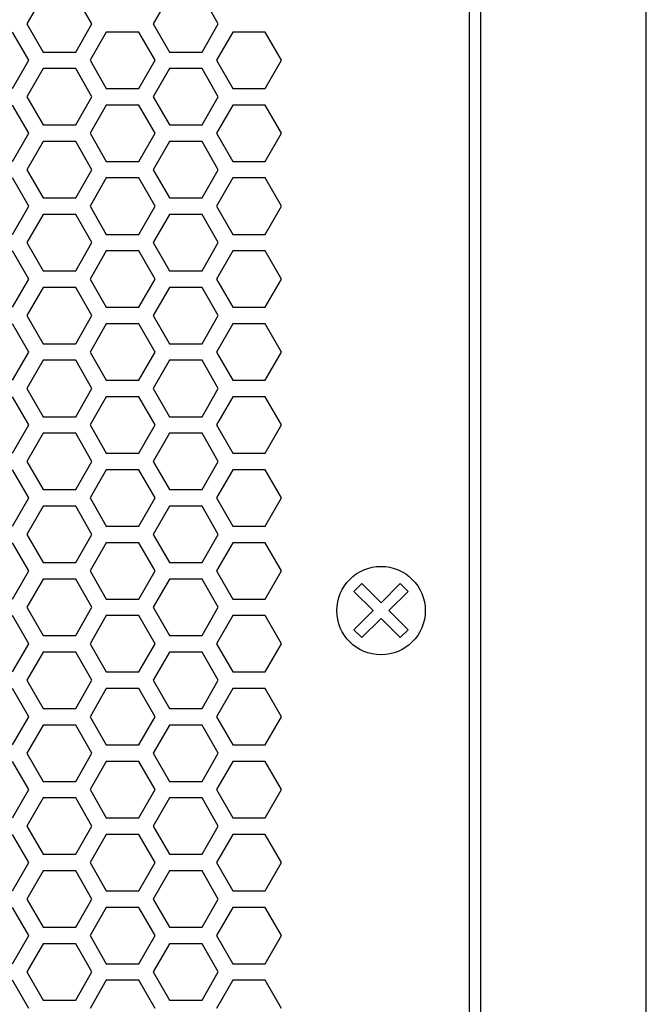
# Model space of a CAD drawing. Extents: x 0 to 4200, y 0 to 2970.
# Drawn here: x 1915 to 1971, y 1550 to 1639 of the extents above; entities that cross this region are included whole.
import ezdxf

# ---------------------------------------------------------------- set-up
doc = ezdxf.new("R2010")
doc.units = 0
doc.layers.get('0').update_dxf_attribs({"linetype": 'CONTINUOUS'})

msp = doc.modelspace()

# ---------------------------------------------------------------- linework, layer by layer
at = {"color": 7}
for p, q in [((1971.346191, 1287.249268), (1971.346191, 1745.249512)), ((1956.346191, 1730.249512), (1956.346191, 1302.249268)), ((1955.346069, 1306.249268), (1955.346069, 1726.249268))]:
    msp.add_line(p, q, dxfattribs=at)
at = {"color": 7, "ltscale": 0.073607}
for p, q in [((1916.778564, 1640.89917), (1915.306152, 1638.349487)), ((1928.209839, 1634.299194), (1926.737671, 1631.74939)), ((1932.626709, 1631.74939), (1931.154541, 1634.299194)), ((1921.022095, 1628.448975), (1922.494263, 1625.89917)), ((1925.438599, 1625.89917), (1926.910767, 1628.448975)), ((1932.453613, 1628.448975), (1933.925781, 1625.89917)), ((1936.870483, 1625.89917), (1938.342651, 1628.448975)), ((1916.778564, 1627.699097), (1915.306152, 1625.149414)), ((1922.494263, 1624.399292), (1921.022095, 1621.849487)), ((1926.910767, 1621.849487), (1925.438599, 1624.399292)), ((1933.925781, 1624.399292), (1932.453613, 1621.849487)), ((1938.342651, 1621.849487), (1936.870483, 1624.399292)), ((1926.737671, 1618.549072), (1928.209839, 1615.999268)), ((1931.154541, 1615.999268), (1932.626709, 1618.549072)), ((1915.306152, 1611.948975), (1916.778564, 1609.399292)), ((1921.022095, 1608.64917), (1922.494263, 1606.099365)), ((1925.438599, 1606.099365), (1926.910767, 1608.64917)), ((1932.453613, 1608.64917), (1933.925781, 1606.099365)), ((1936.870483, 1606.099365), (1938.342651, 1608.64917)), ((1916.778564, 1607.899292), (1915.306152, 1605.349609)), ((1921.022095, 1595.449097), (1922.494263, 1592.899292)), ((1925.438599, 1592.899292), (1926.910767, 1595.449097)), ((1932.453613, 1595.449097), (1933.925781, 1592.899292)), ((1936.870483, 1592.899292), (1938.342651, 1595.449097)), ((1928.209839, 1594.698975), (1926.737671, 1592.14917)), ((1932.626709, 1592.14917), (1931.154541, 1594.698975)), ((1915.306152, 1592.14917), (1916.778564, 1589.599487)), ((1926.737671, 1585.549194), (1928.209839, 1582.99939)), ((1931.154541, 1582.99939), (1932.626709, 1585.549194)), ((1922.494263, 1584.799072), (1921.022095, 1582.249268)), ((1926.910767, 1582.249268), (1925.438599, 1584.799072)), ((1933.925781, 1584.799072), (1932.453613, 1582.249268)), ((1938.342651, 1582.249268), (1936.870483, 1584.799072)), ((1921.022095, 1575.649292), (1922.494263, 1573.099487)), ((1925.438599, 1573.099487), (1926.910767, 1575.649292)), ((1932.453613, 1575.649292), (1933.925781, 1573.099487)), ((1936.870483, 1573.099487), (1938.342651, 1575.649292)), ((1928.209839, 1574.89917), (1926.737671, 1572.349365)), ((1932.626709, 1572.349365), (1931.154541, 1574.89917)), ((1916.778564, 1568.299072), (1915.306152, 1565.74939)), ((1928.209839, 1561.699097), (1926.737671, 1559.149292)), ((1932.626709, 1559.149292), (1931.154541, 1561.699097)), ((1915.306152, 1552.54895), (1916.778564, 1549.999268)), ((1922.494263, 1551.799194), (1921.022095, 1549.24939)), ((1926.910767, 1549.24939), (1925.438599, 1551.799194)), ((1933.925781, 1551.799194), (1932.453613, 1549.24939)), ((1938.342651, 1549.24939), (1936.870483, 1551.799194))]:
    msp.add_line(p, q, dxfattribs=at)
at = {"color": 7, "ltscale": 0.073609}
for p, q in [((1921.195435, 1638.349487), (1919.7229, 1640.89917)), ((1921.195435, 1625.149414), (1919.7229, 1627.699097)), ((1915.479492, 1615.249512), (1914.006958, 1617.799194)), ((1919.7229, 1609.399292), (1921.195435, 1611.948975)), ((1921.195435, 1605.349609), (1919.7229, 1607.899292)), ((1914.006958, 1599.49939), (1915.479492, 1602.049072)), ((1915.479492, 1588.849365), (1914.006958, 1591.399048)), ((1919.7229, 1589.599487), (1921.195435, 1592.14917)), ((1915.479492, 1575.649292), (1914.006958, 1578.198975)), ((1921.195435, 1565.74939), (1919.7229, 1568.299072)), ((1914.006958, 1559.89917), (1915.479492, 1562.448853)), ((1915.479492, 1555.849487), (1914.006958, 1558.39917)), ((1919.7229, 1549.999268), (1921.195435, 1552.54895))]:
    msp.add_line(p, q, dxfattribs=at)
at = {"color": 7, "ltscale": 0.073604}
for p, q in [((1928.209839, 1640.89917), (1926.737671, 1638.349487)), ((1932.626709, 1638.349487), (1931.154541, 1640.89917)), ((1928.209839, 1627.699097), (1926.737671, 1625.149414)), ((1932.626709, 1625.149414), (1931.154541, 1627.699097)), ((1922.494263, 1617.799194), (1921.022095, 1615.249512)), ((1926.910767, 1615.249512), (1925.438599, 1617.799194)), ((1933.925781, 1617.799194), (1932.453613, 1615.249512)), ((1938.342651, 1615.249512), (1936.870483, 1617.799194)), ((1926.737671, 1611.948975), (1928.209839, 1609.399292)), ((1931.154541, 1609.399292), (1932.626709, 1611.948975)), ((1928.209839, 1607.899292), (1926.737671, 1605.349609)), ((1932.626709, 1605.349609), (1931.154541, 1607.899292)), ((1921.022095, 1602.049072), (1922.494263, 1599.49939)), ((1925.438599, 1599.49939), (1926.910767, 1602.049072)), ((1932.453613, 1602.049072), (1933.925781, 1599.49939)), ((1936.870483, 1599.49939), (1938.342651, 1602.049072)), ((1922.494263, 1591.399048), (1921.022095, 1588.849365)), ((1926.910767, 1588.849365), (1925.438599, 1591.399048)), ((1926.737671, 1592.14917), (1928.209839, 1589.599487)), ((1931.154541, 1589.599487), (1932.626709, 1592.14917)), ((1933.925781, 1591.399048), (1932.453613, 1588.849365)), ((1938.342651, 1588.849365), (1936.870483, 1591.399048)), ((1922.494263, 1578.198975), (1921.022095, 1575.649292)), ((1926.910767, 1575.649292), (1925.438599, 1578.198975)), ((1933.925781, 1578.198975), (1932.453613, 1575.649292)), ((1938.342651, 1575.649292), (1936.870483, 1578.198975)), ((1928.209839, 1568.299072), (1926.737671, 1565.74939)), ((1932.626709, 1565.74939), (1931.154541, 1568.299072)), ((1921.022095, 1562.448853), (1922.494263, 1559.89917)), ((1925.438599, 1559.89917), (1926.910767, 1562.448853)), ((1932.453613, 1562.448853), (1933.925781, 1559.89917)), ((1936.870483, 1559.89917), (1938.342651, 1562.448853)), ((1922.494263, 1558.39917), (1921.022095, 1555.849487)), ((1926.910767, 1555.849487), (1925.438599, 1558.39917)), ((1933.925781, 1558.39917), (1932.453613, 1555.849487)), ((1938.342651, 1555.849487), (1936.870483, 1558.39917)), ((1926.737671, 1552.54895), (1928.209839, 1549.999268)), ((1931.154541, 1549.999268), (1932.626709, 1552.54895))]:
    msp.add_line(p, q, dxfattribs=at)
at = {"color": 7, "ltscale": 0.073623}
for p, q in [((1915.306152, 1638.349487), (1916.778564, 1635.799072)), ((1916.778564, 1614.49939), (1915.306152, 1611.948975)), ((1915.306152, 1605.349609), (1916.778564, 1602.799194)), ((1915.306152, 1598.749268), (1916.778564, 1596.198853)), ((1915.306152, 1565.74939), (1916.778564, 1563.198975)), ((1916.778564, 1555.099365), (1915.306152, 1552.54895))]:
    msp.add_line(p, q, dxfattribs=at)
at = {"color": 7, "ltscale": 0.073625}
for p, q in [((1919.7229, 1635.799072), (1921.195435, 1638.349487)), ((1914.006958, 1612.699097), (1915.479492, 1615.249512)), ((1921.195435, 1611.948975), (1919.7229, 1614.49939)), ((1919.7229, 1602.799194), (1921.195435, 1605.349609)), ((1915.479492, 1602.049072), (1914.006958, 1604.599487)), ((1919.7229, 1596.198853), (1921.195435, 1598.749268)), ((1914.006958, 1586.29895), (1915.479492, 1588.849365)), ((1919.7229, 1563.198975), (1921.195435, 1565.74939)), ((1915.479492, 1562.448853), (1914.006958, 1564.999268)), ((1914.006958, 1553.299072), (1915.479492, 1555.849487)), ((1921.195435, 1552.54895), (1919.7229, 1555.099365))]:
    msp.add_line(p, q, dxfattribs=at)
at = {"color": 7, "ltscale": 0.07362}
for p, q in [((1926.737671, 1638.349487), (1928.209839, 1635.799072)), ((1931.154541, 1635.799072), (1932.626709, 1638.349487)), ((1921.022095, 1615.249512), (1922.494263, 1612.699097)), ((1925.438599, 1612.699097), (1926.910767, 1615.249512)), ((1928.209839, 1614.49939), (1926.737671, 1611.948975)), ((1932.626709, 1611.948975), (1931.154541, 1614.49939)), ((1932.453613, 1615.249512), (1933.925781, 1612.699097)), ((1936.870483, 1612.699097), (1938.342651, 1615.249512)), ((1926.737671, 1605.349609), (1928.209839, 1602.799194)), ((1931.154541, 1602.799194), (1932.626709, 1605.349609)), ((1922.494263, 1604.599487), (1921.022095, 1602.049072)), ((1926.910767, 1602.049072), (1925.438599, 1604.599487)), ((1933.925781, 1604.599487), (1932.453613, 1602.049072)), ((1938.342651, 1602.049072), (1936.870483, 1604.599487)), ((1926.737671, 1598.749268), (1928.209839, 1596.198853)), ((1931.154541, 1596.198853), (1932.626709, 1598.749268)), ((1921.022095, 1588.849365), (1922.494263, 1586.29895)), ((1925.438599, 1586.29895), (1926.910767, 1588.849365)), ((1932.453613, 1588.849365), (1933.925781, 1586.29895)), ((1936.870483, 1586.29895), (1938.342651, 1588.849365)), ((1926.737671, 1565.74939), (1928.209839, 1563.198975)), ((1931.154541, 1563.198975), (1932.626709, 1565.74939)), ((1922.494263, 1564.999268), (1921.022095, 1562.448853)), ((1926.910767, 1562.448853), (1925.438599, 1564.999268)), ((1933.925781, 1564.999268), (1932.453613, 1562.448853)), ((1938.342651, 1562.448853), (1936.870483, 1564.999268)), ((1921.022095, 1555.849487), (1922.494263, 1553.299072)), ((1925.438599, 1553.299072), (1926.910767, 1555.849487)), ((1932.453613, 1555.849487), (1933.925781, 1553.299072)), ((1936.870483, 1553.299072), (1938.342651, 1555.849487)), ((1928.209839, 1555.099365), (1926.737671, 1552.54895)), ((1932.626709, 1552.54895), (1931.154541, 1555.099365))]:
    msp.add_line(p, q, dxfattribs=at)
at = {"color": 7, "ltscale": 0.073617}
for p, q in [((1915.479492, 1635.049316), (1914.006958, 1637.599365)), ((1914.006958, 1632.499268), (1915.479492, 1635.049316)), ((1919.7229, 1622.599365), (1921.195435, 1625.149414)), ((1915.479492, 1608.64917), (1914.006958, 1611.199219)), ((1921.195435, 1598.749268), (1919.7229, 1601.299316)), ((1921.195435, 1578.949097), (1919.7229, 1581.499146)), ((1919.7229, 1576.399048), (1921.195435, 1578.949097)), ((1915.479492, 1569.049194), (1914.006958, 1571.599243)), ((1914.006958, 1566.499146), (1915.479492, 1569.049194)), ((1919.7229, 1556.599243), (1921.195435, 1559.149292))]:
    msp.add_line(p, q, dxfattribs=at)
at = {"color": 7, "ltscale": 0.073612}
for p, q in [((1922.494263, 1637.599365), (1921.022095, 1635.049316)), ((1926.910767, 1635.049316), (1925.438599, 1637.599365)), ((1933.925781, 1637.599365), (1932.453613, 1635.049316)), ((1938.342651, 1635.049316), (1936.870483, 1637.599365)), ((1921.022095, 1635.049316), (1922.494263, 1632.499268)), ((1925.438599, 1632.499268), (1926.910767, 1635.049316)), ((1932.453613, 1635.049316), (1933.925781, 1632.499268)), ((1936.870483, 1632.499268), (1938.342651, 1635.049316)), ((1921.195435, 1631.74939), (1919.7229, 1634.299194)), ((1914.006958, 1625.89917), (1915.479492, 1628.448975)), ((1915.479492, 1621.849487), (1914.006958, 1624.399292)), ((1926.737671, 1625.149414), (1928.209839, 1622.599365)), ((1931.154541, 1622.599365), (1932.626709, 1625.149414)), ((1919.7229, 1615.999268), (1921.195435, 1618.549072)), ((1922.494263, 1611.199219), (1921.022095, 1608.64917)), ((1926.910767, 1608.64917), (1925.438599, 1611.199219)), ((1933.925781, 1611.199219), (1932.453613, 1608.64917)), ((1938.342651, 1608.64917), (1936.870483, 1611.199219)), ((1914.006958, 1606.099365), (1915.479492, 1608.64917)), ((1928.209839, 1601.299316), (1926.737671, 1598.749268)), ((1932.626709, 1598.749268), (1931.154541, 1601.299316)), ((1914.006958, 1592.899292), (1915.479492, 1595.449097)), ((1921.195435, 1592.14917), (1919.7229, 1594.698975)), ((1919.7229, 1582.99939), (1921.195435, 1585.549194)), ((1915.479492, 1582.249268), (1914.006958, 1584.799072)), ((1928.209839, 1581.499146), (1926.737671, 1578.949097)), ((1932.626709, 1578.949097), (1931.154541, 1581.499146)), ((1926.737671, 1578.949097), (1928.209839, 1576.399048)), ((1931.154541, 1576.399048), (1932.626709, 1578.949097)), ((1914.006958, 1573.099487), (1915.479492, 1575.649292)), ((1921.195435, 1572.349365), (1919.7229, 1574.89917)), ((1922.494263, 1571.599243), (1921.022095, 1569.049194)), ((1926.910767, 1569.049194), (1925.438599, 1571.599243)), ((1933.925781, 1571.599243), (1932.453613, 1569.049194)), ((1938.342651, 1569.049194), (1936.870483, 1571.599243)), ((1921.022095, 1569.049194), (1922.494263, 1566.499146)), ((1925.438599, 1566.499146), (1926.910767, 1569.049194)), ((1932.453613, 1569.049194), (1933.925781, 1566.499146)), ((1936.870483, 1566.499146), (1938.342651, 1569.049194)), ((1921.195435, 1559.149292), (1919.7229, 1561.699097)), ((1926.737671, 1559.149292), (1928.209839, 1556.599243)), ((1931.154541, 1556.599243), (1932.626709, 1559.149292)), ((1915.479492, 1549.24939), (1914.006958, 1551.799194))]:
    msp.add_line(p, q, dxfattribs=at)
at = {"color": 7, "ltscale": 0.073608}
for p, q in [((1925.438599, 1637.599365), (1922.494263, 1637.599365)), ((1916.778564, 1635.799072), (1919.7229, 1635.799072)), ((1919.7229, 1634.299194), (1916.778564, 1634.299194)), ((1922.494263, 1632.499268), (1925.438599, 1632.499268)), ((1925.438599, 1630.999268), (1922.494263, 1630.999268)), ((1916.778564, 1629.199097), (1919.7229, 1629.199097)), ((1919.7229, 1627.699097), (1916.778564, 1627.699097)), ((1922.494263, 1625.89917), (1925.438599, 1625.89917)), ((1925.438599, 1624.399292), (1922.494263, 1624.399292)), ((1916.778564, 1622.599365), (1919.7229, 1622.599365)), ((1919.7229, 1621.099365), (1916.778564, 1621.099365)), ((1922.494263, 1619.299194), (1925.438599, 1619.299194)), ((1925.438599, 1617.799194), (1922.494263, 1617.799194)), ((1916.778564, 1615.999268), (1919.7229, 1615.999268)), ((1919.7229, 1614.49939), (1916.778564, 1614.49939)), ((1922.494263, 1612.699097), (1925.438599, 1612.699097)), ((1925.438599, 1611.199219), (1922.494263, 1611.199219)), ((1916.778564, 1609.399292), (1919.7229, 1609.399292)), ((1919.7229, 1607.899292), (1916.778564, 1607.899292)), ((1922.494263, 1606.099365), (1925.438599, 1606.099365)), ((1925.438599, 1604.599487), (1922.494263, 1604.599487)), ((1916.778564, 1602.799194), (1919.7229, 1602.799194)), ((1919.7229, 1601.299316), (1916.778564, 1601.299316)), ((1922.494263, 1599.49939), (1925.438599, 1599.49939)), ((1925.438599, 1597.99939), (1922.494263, 1597.99939)), ((1916.778564, 1596.198853), (1919.7229, 1596.198853)), ((1919.7229, 1594.698975), (1916.778564, 1594.698975)), ((1922.494263, 1592.899292), (1925.438599, 1592.899292)), ((1925.438599, 1591.399048), (1922.494263, 1591.399048)), ((1916.778564, 1589.599487), (1919.7229, 1589.599487)), ((1919.7229, 1588.099487), (1916.778564, 1588.099487)), ((1922.494263, 1586.29895), (1925.438599, 1586.29895)), ((1925.438599, 1584.799072), (1922.494263, 1584.799072)), ((1916.778564, 1582.99939), (1919.7229, 1582.99939)), ((1919.7229, 1581.499146), (1916.778564, 1581.499146)), ((1922.494263, 1579.698975), (1925.438599, 1579.698975)), ((1925.438599, 1578.198975), (1922.494263, 1578.198975)), ((1916.778564, 1576.399048), (1919.7229, 1576.399048)), ((1919.7229, 1574.89917), (1916.778564, 1574.89917)), ((1922.494263, 1573.099487), (1925.438599, 1573.099487)), ((1925.438599, 1571.599243), (1922.494263, 1571.599243)), ((1916.778564, 1569.799072), (1919.7229, 1569.799072)), ((1919.7229, 1568.299072), (1916.778564, 1568.299072)), ((1922.494263, 1566.499146), (1925.438599, 1566.499146)), ((1925.438599, 1564.999268), (1922.494263, 1564.999268)), ((1916.778564, 1563.198975), (1919.7229, 1563.198975)), ((1919.7229, 1561.699097), (1916.778564, 1561.699097)), ((1922.494263, 1559.89917), (1925.438599, 1559.89917)), ((1925.438599, 1558.39917), (1922.494263, 1558.39917)), ((1916.778564, 1556.599243), (1919.7229, 1556.599243)), ((1919.7229, 1555.099365), (1916.778564, 1555.099365)), ((1922.494263, 1553.299072), (1925.438599, 1553.299072)), ((1925.438599, 1551.799194), (1922.494263, 1551.799194)), ((1916.778564, 1549.999268), (1919.7229, 1549.999268))]:
    msp.add_line(p, q, dxfattribs=at)
at = {"color": 7, "ltscale": 0.073618}
for p, q in [((1936.870483, 1637.599365), (1933.925781, 1637.599365)), ((1928.209839, 1635.799072), (1931.154541, 1635.799072)), ((1931.154541, 1634.299194), (1928.209839, 1634.299194)), ((1933.925781, 1632.499268), (1936.870483, 1632.499268)), ((1926.737671, 1631.74939), (1928.209839, 1629.199097)), ((1931.154541, 1629.199097), (1932.626709, 1631.74939)), ((1922.494263, 1630.999268), (1921.022095, 1628.448975)), ((1926.910767, 1628.448975), (1925.438599, 1630.999268)), ((1933.925781, 1630.999268), (1932.453613, 1628.448975)), ((1936.870483, 1630.999268), (1933.925781, 1630.999268)), ((1938.342651, 1628.448975), (1936.870483, 1630.999268)), ((1928.209839, 1629.199097), (1931.154541, 1629.199097)), ((1931.154541, 1627.699097), (1928.209839, 1627.699097)), ((1933.925781, 1625.89917), (1936.870483, 1625.89917)), ((1936.870483, 1624.399292), (1933.925781, 1624.399292)), ((1928.209839, 1622.599365), (1931.154541, 1622.599365)), ((1921.022095, 1621.849487), (1922.494263, 1619.299194)), ((1925.438599, 1619.299194), (1926.910767, 1621.849487)), ((1932.453613, 1621.849487), (1933.925781, 1619.299194)), ((1936.870483, 1619.299194), (1938.342651, 1621.849487)), ((1928.209839, 1621.099365), (1926.737671, 1618.549072)), ((1931.154541, 1621.099365), (1928.209839, 1621.099365)), ((1932.626709, 1618.549072), (1931.154541, 1621.099365)), ((1933.925781, 1619.299194), (1936.870483, 1619.299194)), ((1936.870483, 1617.799194), (1933.925781, 1617.799194)), ((1928.209839, 1615.999268), (1931.154541, 1615.999268)), ((1931.154541, 1614.49939), (1928.209839, 1614.49939)), ((1933.925781, 1612.699097), (1936.870483, 1612.699097)), ((1936.870483, 1611.199219), (1933.925781, 1611.199219)), ((1928.209839, 1609.399292), (1931.154541, 1609.399292)), ((1931.154541, 1607.899292), (1928.209839, 1607.899292)), ((1933.925781, 1606.099365), (1936.870483, 1606.099365)), ((1936.870483, 1604.599487), (1933.925781, 1604.599487)), ((1928.209839, 1602.799194), (1931.154541, 1602.799194)), ((1931.154541, 1601.299316), (1928.209839, 1601.299316)), ((1933.925781, 1599.49939), (1936.870483, 1599.49939)), ((1922.494263, 1597.99939), (1921.022095, 1595.449097)), ((1926.910767, 1595.449097), (1925.438599, 1597.99939)), ((1933.925781, 1597.99939), (1932.453613, 1595.449097)), ((1936.870483, 1597.99939), (1933.925781, 1597.99939)), ((1938.342651, 1595.449097), (1936.870483, 1597.99939)), ((1928.209839, 1596.198853), (1931.154541, 1596.198853)), ((1931.154541, 1594.698975), (1928.209839, 1594.698975)), ((1933.925781, 1592.899292), (1936.870483, 1592.899292)), ((1936.870483, 1591.399048), (1933.925781, 1591.399048)), ((1928.209839, 1589.599487), (1931.154541, 1589.599487)), ((1928.209839, 1588.099487), (1926.737671, 1585.549194)), ((1931.154541, 1588.099487), (1928.209839, 1588.099487)), ((1932.626709, 1585.549194), (1931.154541, 1588.099487)), ((1933.925781, 1586.29895), (1936.870483, 1586.29895)), ((1936.870483, 1584.799072), (1933.925781, 1584.799072)), ((1928.209839, 1582.99939), (1931.154541, 1582.99939)), ((1921.022095, 1582.249268), (1922.494263, 1579.698975)), ((1925.438599, 1579.698975), (1926.910767, 1582.249268)), ((1932.453613, 1582.249268), (1933.925781, 1579.698975)), ((1936.870483, 1579.698975), (1938.342651, 1582.249268)), ((1931.154541, 1581.499146), (1928.209839, 1581.499146)), ((1933.925781, 1579.698975), (1936.870483, 1579.698975)), ((1936.870483, 1578.198975), (1933.925781, 1578.198975)), ((1928.209839, 1576.399048), (1931.154541, 1576.399048)), ((1931.154541, 1574.89917), (1928.209839, 1574.89917)), ((1933.925781, 1573.099487), (1936.870483, 1573.099487)), ((1926.737671, 1572.349365), (1928.209839, 1569.799072)), ((1931.154541, 1569.799072), (1932.626709, 1572.349365)), ((1936.870483, 1571.599243), (1933.925781, 1571.599243)), ((1928.209839, 1569.799072), (1931.154541, 1569.799072)), ((1931.154541, 1568.299072), (1928.209839, 1568.299072)), ((1933.925781, 1566.499146), (1936.870483, 1566.499146)), ((1936.870483, 1564.999268), (1933.925781, 1564.999268)), ((1928.209839, 1563.198975), (1931.154541, 1563.198975)), ((1931.154541, 1561.699097), (1928.209839, 1561.699097)), ((1933.925781, 1559.89917), (1936.870483, 1559.89917)), ((1936.870483, 1558.39917), (1933.925781, 1558.39917)), ((1928.209839, 1556.599243), (1931.154541, 1556.599243)), ((1931.154541, 1555.099365), (1928.209839, 1555.099365)), ((1933.925781, 1553.299072), (1936.870483, 1553.299072)), ((1936.870483, 1551.799194), (1933.925781, 1551.799194)), ((1928.209839, 1549.999268), (1931.154541, 1549.999268))]:
    msp.add_line(p, q, dxfattribs=at)
at = {"color": 7, "ltscale": 0.07361}
for p, q in [((1916.778564, 1634.299194), (1915.306152, 1631.74939)), ((1915.306152, 1618.549072), (1916.778564, 1615.999268)), ((1916.778564, 1594.698975), (1915.306152, 1592.14917)), ((1915.306152, 1585.549194), (1916.778564, 1582.99939)), ((1916.778564, 1574.89917), (1915.306152, 1572.349365)), ((1916.778564, 1561.699097), (1915.306152, 1559.149292))]:
    msp.add_line(p, q, dxfattribs=at)
at = {"color": 7, "ltscale": 0.073621}
for p, q in [((1915.306152, 1631.74939), (1916.778564, 1629.199097)), ((1916.778564, 1621.099365), (1915.306152, 1618.549072)), ((1916.778564, 1588.099487), (1915.306152, 1585.549194)), ((1915.306152, 1572.349365), (1916.778564, 1569.799072))]:
    msp.add_line(p, q, dxfattribs=at)
at = {"color": 7, "ltscale": 0.073622}
for p, q in [((1919.7229, 1629.199097), (1921.195435, 1631.74939)), ((1915.479492, 1628.448975), (1914.006958, 1630.999268)), ((1914.006958, 1619.299194), (1915.479492, 1621.849487)), ((1921.195435, 1618.549072), (1919.7229, 1621.099365)), ((1915.479492, 1595.449097), (1914.006958, 1597.99939)), ((1921.195435, 1585.549194), (1919.7229, 1588.099487)), ((1914.006958, 1579.698975), (1915.479492, 1582.249268)), ((1919.7229, 1569.799072), (1921.195435, 1572.349365))]:
    msp.add_line(p, q, dxfattribs=at)
at = {"color": 7, "ltscale": 0.073615}
for p, q in [((1915.306152, 1625.149414), (1916.778564, 1622.599365)), ((1916.778564, 1601.299316), (1915.306152, 1598.749268)), ((1916.778564, 1581.499146), (1915.306152, 1578.949097)), ((1915.306152, 1578.949097), (1916.778564, 1576.399048)), ((1915.306152, 1559.149292), (1916.778564, 1556.599243))]:
    msp.add_line(p, q, dxfattribs=at)
at = {"color": 7, "ltscale": 0.025004}
msp.add_line((1944.900879, 1586.987183), (1945.608276, 1587.694214), dxfattribs=at)
at = {"color": 7, "ltscale": 0.061453}
for p, q in [((1946.63916, 1585.249146), (1944.900879, 1586.987183)), ((1949.084229, 1582.804077), (1947.346191, 1584.542358))]:
    msp.add_line(p, q, dxfattribs=at)
at = {"color": 7, "ltscale": 0.061445}
msp.add_line((1945.608276, 1587.694214), (1947.346191, 1585.956299), dxfattribs=at)
at = {"color": 7, "ltscale": 0.061447}
for p, q in [((1947.346191, 1585.956299), (1949.084229, 1587.694214)), ((1949.79126, 1586.987183), (1948.053345, 1585.249146))]:
    msp.add_line(p, q, dxfattribs=at)
at = {"color": 7, "ltscale": 0.024997}
msp.add_line((1949.084229, 1587.694214), (1949.79126, 1586.987183), dxfattribs=at)
at = {"color": 7, "ltscale": 0.061458}
msp.add_line((1944.900879, 1583.510864), (1946.63916, 1585.249146), dxfattribs=at)
at = {"color": 7, "ltscale": 0.061451}
for p, q in [((1948.053345, 1585.249146), (1949.79126, 1583.510864)), ((1947.346191, 1584.542358), (1945.608276, 1582.804077))]:
    msp.add_line(p, q, dxfattribs=at)
at = {"color": 7, "ltscale": 0.024999}
msp.add_line((1945.608276, 1582.804077), (1944.900879, 1583.510864), dxfattribs=at)
at = {"color": 7, "ltscale": 0.024993}
msp.add_line((1949.79126, 1583.510864), (1949.084229, 1582.804077), dxfattribs=at)
at = {"color": 7}
msp.add_circle((1947.346191, 1585.249146), 4, dxfattribs=at)

doc.saveas('drawing.dxf')
